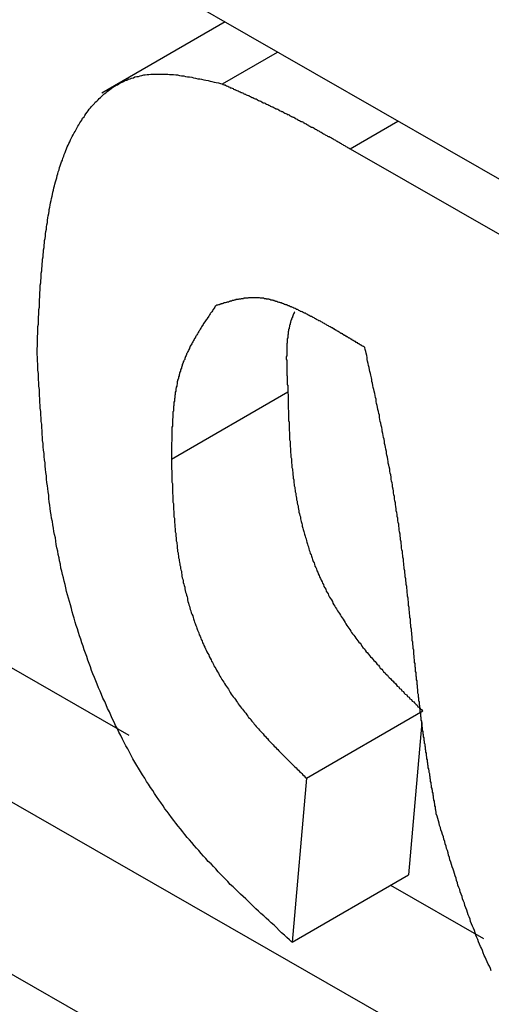
# Model space of a CAD drawing. Extents: x -777 to 945, y -552 to 180.
# Drawn here: x -413 to -412, y -229 to -227 of the extents above; entities that cross this region are included whole.
import ezdxf

# ---------------------------------------------------------------- set-up
doc = ezdxf.new("R2010")
doc.units = 0
doc.layers.get('0').update_dxf_attribs({"linetype": 'CONTINUOUS'})

msp = doc.modelspace()

# ---------------------------------------------------------------- linework, layer by layer
at = {"color": 7, "linetype": 'CONTINUOUS'}
for p, q in [((-411.4023, -227.7458), (-413.2108, -226.7086)), ((-412.8401, -226.9212), (-413.1022, -227.0726)), ((-412.8456, -227.0531), (-412.7283, -226.9854)), ((-412.5744, -227.1908), (-412.1873, -227.4129)), ((-412.9542, -227.8513), (-412.7067, -227.7084)), ((-413.6242, -228.1067), (-413.0449, -228.4389)), ((-413.8717, -228.2496), (-411.3968, -229.6689)), ((-412.6671, -228.53), (-412.4196, -228.3871)), ((-412.4218, -228.4115), (-412.4503, -228.7359)), ((-412.6671, -228.53), (-412.6978, -228.8788)), ((-411.3958, -230.0359), (-413.8706, -228.6166)), ((-412.6978, -228.8788), (-412.4503, -228.7359)), ((-412.4885, -228.758), (-412.2906, -228.8715))]:
    msp.add_line(p, q, dxfattribs=at)
at = {"color": 8, "linetype": 'CONTINUOUS'}
msp.add_line((-412.5744, -227.1908), (-412.4726, -227.132), dxfattribs=at)
at = {"color": 7}
for points in [[(-413.24, -227.622, 0), (-413.24, -227.616, 0), (-413.239, -227.611, 0), (-413.239, -227.606, 0), (-413.239, -227.601, 0), (-413.239, -227.595, 0), (-413.239, -227.59, 0), (-413.238, -227.585, 0), (-413.238, -227.58, 0), (-413.238, -227.575, 0), (-413.238, -227.569, 0), (-413.237, -227.564, 0), (-413.237, -227.559, 0), (-413.237, -227.554, 0), (-413.237, -227.549, 0), (-413.236, -227.543, 0), (-413.236, -227.538, 0), (-413.236, -227.533, 0), (-413.235, -227.528, 0), (-413.235, -227.523, 0), (-413.235, -227.517, 0), (-413.235, -227.512, 0), (-413.234, -227.507, 0), (-413.234, -227.502, 0), (-413.234, -227.497, 0), (-413.233, -227.492, 0), (-413.233, -227.487, 0), (-413.233, -227.481, 0), (-413.232, -227.476, 0), (-413.232, -227.471, 0), (-413.231, -227.466, 0), (-413.231, -227.461, 0), (-413.231, -227.456, 0), (-413.23, -227.451, 0), (-413.23, -227.446, 0), (-413.229, -227.441, 0), (-413.229, -227.436, 0), (-413.228, -227.431, 0), (-413.228, -227.426, 0), (-413.227, -227.421, 0), (-413.227, -227.416, 0), (-413.226, -227.411, 0), (-413.226, -227.406, 0), (-413.225, -227.401, 0), (-413.225, -227.396, 0), (-413.224, -227.391, 0), (-413.224, -227.386, 0), (-413.223, -227.382, 0), (-413.222, -227.377, 0), (-413.222, -227.372, 0), (-413.221, -227.367, 0), (-413.22, -227.362, 0), (-413.22, -227.357, 0), (-413.219, -227.353, 0), (-413.218, -227.348, 0), (-413.218, -227.343, 0), (-413.217, -227.338, 0), (-413.216, -227.334, 0), (-413.215, -227.329, 0), (-413.214, -227.324, 0), (-413.214, -227.32, 0), (-413.213, -227.315, 0), (-413.212, -227.311, 0), (-413.211, -227.306, 0), (-413.21, -227.301, 0), (-413.209, -227.297, 0), (-413.208, -227.292, 0), (-413.207, -227.288, 0), (-413.206, -227.283, 0), (-413.205, -227.279, 0), (-413.204, -227.274, 0), (-413.203, -227.27, 0), (-413.202, -227.266, 0), (-413.201, -227.261, 0), (-413.199, -227.257, 0), (-413.198, -227.253, 0), (-413.197, -227.248, 0), (-413.196, -227.244, 0), (-413.195, -227.24, 0), (-413.193, -227.236, 0), (-413.192, -227.231, 0), (-413.191, -227.227, 0), (-413.189, -227.223, 0), (-413.188, -227.219, 0), (-413.186, -227.215, 0), (-413.185, -227.211, 0), (-413.183, -227.207, 0), (-413.182, -227.203, 0), (-413.18, -227.199, 0), (-413.179, -227.195, 0), (-413.177, -227.191, 0), (-413.176, -227.187, 0), (-413.174, -227.183, 0), (-413.172, -227.18, 0), (-413.17, -227.176, 0), (-413.169, -227.172, 0), (-413.167, -227.168, 0), (-413.165, -227.165, 0), (-413.163, -227.161, 0), (-413.161, -227.157, 0), (-413.159, -227.154, 0), (-413.157, -227.15, 0), (-413.155, -227.147, 0), (-413.153, -227.143, 0), (-413.151, -227.14, 0), (-413.149, -227.136, 0), (-413.147, -227.133, 0), (-413.145, -227.13, 0), (-413.143, -227.126, 0), (-413.14, -227.123, 0), (-413.138, -227.12, 0), (-413.136, -227.117, 0), (-413.133, -227.113, 0), (-413.131, -227.11, 0), (-413.129, -227.107, 0), (-413.126, -227.104, 0), (-413.124, -227.101, 0), (-413.121, -227.098, 0), (-413.118, -227.095, 0), (-413.116, -227.092, 0), (-413.113, -227.09, 0), (-413.11, -227.087, 0), (-413.108, -227.084, 0), (-413.105, -227.082, 0), (-413.102, -227.079, 0), (-413.099, -227.076, 0), (-413.097, -227.074, 0), (-413.094, -227.072, 0), (-413.091, -227.069, 0), (-413.088, -227.067, 0), (-413.085, -227.065, 0), (-413.082, -227.063, 0), (-413.079, -227.06, 0), (-413.075, -227.058, 0), (-413.072, -227.056, 0), (-413.069, -227.055, 0), (-413.066, -227.053, 0), (-413.063, -227.051, 0), (-413.059, -227.049, 0), (-413.056, -227.048, 0), (-413.053, -227.046, 0), (-413.049, -227.045, 0), (-413.046, -227.043, 0), (-413.042, -227.042, 0), (-413.039, -227.041, 0), (-413.035, -227.04, 0), (-413.032, -227.038, 0), (-413.028, -227.037, 0), (-413.024, -227.037, 0), (-413.021, -227.036, 0), (-413.017, -227.035, 0), (-413.013, -227.034, 0), (-413.01, -227.034, 0), (-413.006, -227.033, 0), (-413.002, -227.033, 0), (-412.998, -227.032, 0), (-412.994, -227.032, 0), (-412.99, -227.032, 0), (-412.986, -227.032, 0), (-412.982, -227.032, 0), (-412.978, -227.032, 0), (-412.974, -227.032, 0), (-412.97, -227.032, 0), (-412.966, -227.032, 0), (-412.962, -227.032, 0), (-412.958, -227.033, 0), (-412.954, -227.033, 0), (-412.95, -227.033, 0), (-412.945, -227.034, 0), (-412.941, -227.034, 0), (-412.937, -227.035, 0), (-412.933, -227.036, 0), (-412.928, -227.036, 0), (-412.924, -227.037, 0), (-412.92, -227.038, 0), (-412.916, -227.038, 0), (-412.911, -227.039, 0), (-412.907, -227.04, 0), (-412.903, -227.041, 0), (-412.898, -227.042, 0), (-412.894, -227.042, 0), (-412.89, -227.043, 0), (-412.885, -227.044, 0), (-412.881, -227.045, 0), (-412.876, -227.046, 0), (-412.872, -227.047, 0), (-412.868, -227.048, 0), (-412.863, -227.049, 0), (-412.859, -227.05, 0), (-412.854, -227.051, 0), (-412.85, -227.052, 0), (-412.846, -227.053, 0)], [(-412.846, -227.053, 0), (-412.844, -227.054, 0), (-412.842, -227.055, 0), (-412.84, -227.055, 0), (-412.839, -227.056, 0), (-412.837, -227.057, 0), (-412.835, -227.058, 0), (-412.834, -227.058, 0), (-412.832, -227.059, 0), (-412.83, -227.06, 0), (-412.829, -227.061, 0), (-412.827, -227.061, 0), (-412.825, -227.062, 0), (-412.823, -227.063, 0), (-412.822, -227.064, 0), (-412.82, -227.065, 0), (-412.818, -227.065, 0), (-412.817, -227.066, 0), (-412.815, -227.067, 0), (-412.813, -227.068, 0), (-412.812, -227.068, 0), (-412.81, -227.069, 0), (-412.808, -227.07, 0), (-412.806, -227.071, 0), (-412.805, -227.071, 0), (-412.803, -227.072, 0), (-412.801, -227.073, 0), (-412.8, -227.074, 0), (-412.798, -227.075, 0), (-412.796, -227.075, 0), (-412.795, -227.076, 0), (-412.793, -227.077, 0), (-412.791, -227.078, 0), (-412.789, -227.078, 0), (-412.788, -227.079, 0), (-412.786, -227.08, 0), (-412.784, -227.081, 0), (-412.783, -227.082, 0), (-412.781, -227.082, 0), (-412.779, -227.083, 0), (-412.778, -227.084, 0), (-412.776, -227.085, 0), (-412.774, -227.085, 0), (-412.772, -227.086, 0), (-412.771, -227.087, 0), (-412.769, -227.088, 0), (-412.767, -227.089, 0), (-412.766, -227.089, 0), (-412.764, -227.09, 0), (-412.762, -227.091, 0), (-412.761, -227.092, 0), (-412.759, -227.093, 0), (-412.757, -227.093, 0), (-412.755, -227.094, 0), (-412.754, -227.095, 0), (-412.752, -227.096, 0), (-412.75, -227.097, 0), (-412.749, -227.097, 0), (-412.747, -227.098, 0), (-412.745, -227.099, 0), (-412.744, -227.1, 0), (-412.742, -227.101, 0), (-412.74, -227.102, 0), (-412.738, -227.102, 0), (-412.737, -227.103, 0), (-412.735, -227.104, 0), (-412.733, -227.105, 0), (-412.732, -227.106, 0), (-412.73, -227.106, 0), (-412.728, -227.107, 0), (-412.726, -227.108, 0), (-412.725, -227.109, 0), (-412.723, -227.11, 0), (-412.721, -227.111, 0), (-412.72, -227.112, 0), (-412.718, -227.112, 0), (-412.716, -227.113, 0), (-412.715, -227.114, 0), (-412.713, -227.115, 0), (-412.711, -227.116, 0), (-412.709, -227.117, 0), (-412.708, -227.118, 0), (-412.706, -227.118, 0), (-412.704, -227.119, 0), (-412.703, -227.12, 0), (-412.701, -227.121, 0), (-412.699, -227.122, 0), (-412.697, -227.123, 0), (-412.696, -227.124, 0), (-412.694, -227.124, 0), (-412.692, -227.125, 0), (-412.691, -227.126, 0), (-412.689, -227.127, 0), (-412.687, -227.128, 0), (-412.686, -227.129, 0), (-412.684, -227.13, 0), (-412.682, -227.131, 0), (-412.68, -227.132, 0), (-412.679, -227.133, 0), (-412.677, -227.133, 0), (-412.675, -227.134, 0), (-412.674, -227.135, 0), (-412.672, -227.136, 0), (-412.67, -227.137, 0), (-412.668, -227.138, 0), (-412.667, -227.139, 0), (-412.665, -227.14, 0), (-412.663, -227.141, 0), (-412.662, -227.142, 0), (-412.66, -227.143, 0), (-412.658, -227.144, 0), (-412.657, -227.145, 0), (-412.655, -227.145, 0), (-412.653, -227.146, 0), (-412.651, -227.147, 0), (-412.65, -227.148, 0), (-412.648, -227.149, 0), (-412.646, -227.15, 0), (-412.645, -227.151, 0), (-412.643, -227.152, 0), (-412.641, -227.153, 0), (-412.639, -227.154, 0), (-412.638, -227.155, 0), (-412.636, -227.156, 0), (-412.634, -227.157, 0), (-412.633, -227.158, 0), (-412.631, -227.159, 0), (-412.629, -227.16, 0), (-412.627, -227.161, 0), (-412.626, -227.162, 0), (-412.624, -227.163, 0), (-412.622, -227.164, 0), (-412.621, -227.165, 0), (-412.619, -227.165, 0), (-412.617, -227.166, 0), (-412.615, -227.167, 0), (-412.614, -227.168, 0), (-412.612, -227.169, 0), (-412.61, -227.17, 0), (-412.609, -227.171, 0), (-412.607, -227.172, 0), (-412.605, -227.173, 0), (-412.604, -227.174, 0), (-412.602, -227.175, 0), (-412.6, -227.176, 0), (-412.598, -227.177, 0), (-412.597, -227.178, 0), (-412.595, -227.179, 0), (-412.593, -227.18, 0), (-412.592, -227.181, 0), (-412.59, -227.182, 0), (-412.588, -227.183, 0), (-412.586, -227.184, 0), (-412.585, -227.185, 0), (-412.583, -227.186, 0), (-412.581, -227.187, 0), (-412.58, -227.188, 0), (-412.578, -227.189, 0), (-412.576, -227.19, 0), (-412.574, -227.191, 0)], [(-412.617, -227.57, 0), (-412.619, -227.569, 0), (-412.62, -227.568, 0), (-412.622, -227.567, 0), (-412.624, -227.566, 0), (-412.625, -227.565, 0), (-412.627, -227.564, 0), (-412.629, -227.563, 0), (-412.631, -227.562, 0), (-412.632, -227.561, 0), (-412.634, -227.56, 0), (-412.636, -227.559, 0), (-412.637, -227.558, 0), (-412.639, -227.557, 0), (-412.641, -227.557, 0), (-412.642, -227.556, 0), (-412.644, -227.555, 0), (-412.646, -227.554, 0), (-412.648, -227.553, 0), (-412.649, -227.552, 0), (-412.651, -227.551, 0), (-412.653, -227.55, 0), (-412.654, -227.549, 0), (-412.656, -227.548, 0), (-412.658, -227.548, 0), (-412.659, -227.547, 0), (-412.661, -227.546, 0), (-412.663, -227.545, 0), (-412.664, -227.544, 0), (-412.666, -227.543, 0), (-412.668, -227.542, 0), (-412.669, -227.541, 0), (-412.671, -227.541, 0), (-412.673, -227.54, 0), (-412.674, -227.539, 0), (-412.676, -227.538, 0), (-412.678, -227.537, 0), (-412.68, -227.537, 0), (-412.681, -227.536, 0), (-412.683, -227.535, 0), (-412.685, -227.534, 0), (-412.686, -227.533, 0), (-412.688, -227.533, 0), (-412.689, -227.532, 0), (-412.691, -227.531, 0), (-412.693, -227.53, 0), (-412.694, -227.53, 0), (-412.696, -227.529, 0), (-412.698, -227.528, 0), (-412.699, -227.527, 0), (-412.701, -227.527, 0), (-412.703, -227.526, 0), (-412.704, -227.525, 0), (-412.706, -227.525, 0), (-412.708, -227.524, 0), (-412.709, -227.523, 0), (-412.711, -227.523, 0), (-412.712, -227.522, 0), (-412.714, -227.522, 0), (-412.716, -227.521, 0), (-412.717, -227.52, 0), (-412.719, -227.52, 0), (-412.72, -227.519, 0), (-412.722, -227.519, 0), (-412.724, -227.518, 0), (-412.725, -227.518, 0), (-412.727, -227.517, 0), (-412.728, -227.517, 0), (-412.73, -227.516, 0), (-412.732, -227.516, 0), (-412.733, -227.515, 0), (-412.735, -227.515, 0), (-412.736, -227.514, 0), (-412.738, -227.514, 0), (-412.739, -227.513, 0), (-412.741, -227.513, 0), (-412.743, -227.513, 0), (-412.744, -227.512, 0), (-412.746, -227.512, 0), (-412.747, -227.511, 0), (-412.749, -227.511, 0), (-412.75, -227.511, 0), (-412.752, -227.511, 0), (-412.753, -227.51, 0), (-412.755, -227.51, 0), (-412.756, -227.51, 0), (-412.758, -227.509, 0), (-412.759, -227.509, 0), (-412.761, -227.509, 0), (-412.762, -227.509, 0), (-412.764, -227.509, 0), (-412.765, -227.509, 0), (-412.767, -227.508, 0), (-412.768, -227.508, 0), (-412.77, -227.508, 0), (-412.771, -227.508, 0), (-412.773, -227.508, 0), (-412.774, -227.508, 0), (-412.776, -227.508, 0), (-412.777, -227.508, 0), (-412.779, -227.508, 0), (-412.78, -227.508, 0), (-412.781, -227.508, 0), (-412.783, -227.508, 0), (-412.784, -227.508, 0), (-412.786, -227.508, 0), (-412.787, -227.508, 0), (-412.789, -227.508, 0), (-412.79, -227.508, 0), (-412.792, -227.509, 0), (-412.793, -227.509, 0), (-412.794, -227.509, 0), (-412.796, -227.509, 0), (-412.797, -227.509, 0), (-412.799, -227.509, 0), (-412.8, -227.509, 0), (-412.801, -227.51, 0), (-412.803, -227.51, 0), (-412.804, -227.51, 0), (-412.806, -227.51, 0), (-412.807, -227.511, 0), (-412.808, -227.511, 0), (-412.81, -227.511, 0), (-412.811, -227.511, 0), (-412.812, -227.512, 0), (-412.814, -227.512, 0), (-412.815, -227.512, 0), (-412.817, -227.512, 0), (-412.818, -227.513, 0), (-412.819, -227.513, 0), (-412.821, -227.513, 0), (-412.822, -227.514, 0), (-412.823, -227.514, 0), (-412.825, -227.514, 0), (-412.826, -227.515, 0), (-412.827, -227.515, 0), (-412.829, -227.515, 0), (-412.83, -227.516, 0), (-412.831, -227.516, 0), (-412.833, -227.517, 0), (-412.834, -227.517, 0), (-412.836, -227.517, 0), (-412.837, -227.518, 0), (-412.838, -227.518, 0), (-412.84, -227.519, 0), (-412.841, -227.519, 0), (-412.842, -227.519, 0), (-412.844, -227.52, 0), (-412.845, -227.52, 0), (-412.846, -227.521, 0), (-412.848, -227.521, 0), (-412.849, -227.521, 0), (-412.85, -227.522, 0), (-412.852, -227.522, 0), (-412.853, -227.523, 0), (-412.854, -227.523, 0), (-412.856, -227.524, 0), (-412.857, -227.524, 0), (-412.858, -227.524, 0), (-412.86, -227.525, 0)], [(-412.86, -227.525, 0), (-412.861, -227.526, 0), (-412.862, -227.528, 0), (-412.863, -227.53, 0), (-412.864, -227.531, 0), (-412.865, -227.533, 0), (-412.866, -227.534, 0), (-412.867, -227.536, 0), (-412.868, -227.538, 0), (-412.87, -227.539, 0), (-412.871, -227.541, 0), (-412.872, -227.542, 0), (-412.873, -227.544, 0), (-412.874, -227.546, 0), (-412.875, -227.547, 0), (-412.876, -227.549, 0), (-412.877, -227.55, 0), (-412.878, -227.552, 0), (-412.879, -227.554, 0), (-412.88, -227.555, 0), (-412.882, -227.557, 0), (-412.883, -227.559, 0), (-412.884, -227.56, 0), (-412.885, -227.562, 0), (-412.886, -227.563, 0), (-412.887, -227.565, 0), (-412.888, -227.567, 0), (-412.889, -227.568, 0), (-412.89, -227.57, 0), (-412.891, -227.572, 0), (-412.892, -227.573, 0), (-412.893, -227.575, 0), (-412.894, -227.577, 0), (-412.895, -227.578, 0), (-412.896, -227.58, 0), (-412.897, -227.582, 0), (-412.898, -227.583, 0), (-412.899, -227.585, 0), (-412.9, -227.587, 0), (-412.901, -227.588, 0), (-412.902, -227.59, 0), (-412.903, -227.592, 0), (-412.904, -227.594, 0), (-412.905, -227.595, 0), (-412.906, -227.597, 0), (-412.907, -227.599, 0), (-412.908, -227.601, 0), (-412.909, -227.602, 0), (-412.91, -227.604, 0), (-412.911, -227.606, 0), (-412.912, -227.608, 0), (-412.913, -227.609, 0), (-412.914, -227.611, 0), (-412.915, -227.613, 0), (-412.916, -227.615, 0), (-412.916, -227.616, 0), (-412.917, -227.618, 0), (-412.918, -227.62, 0), (-412.919, -227.622, 0), (-412.92, -227.624, 0), (-412.921, -227.626, 0), (-412.922, -227.627, 0), (-412.922, -227.629, 0), (-412.923, -227.631, 0), (-412.924, -227.633, 0), (-412.925, -227.635, 0), (-412.926, -227.637, 0), (-412.926, -227.639, 0), (-412.927, -227.641, 0), (-412.928, -227.642, 0), (-412.929, -227.644, 0), (-412.929, -227.646, 0), (-412.93, -227.648, 0), (-412.931, -227.65, 0), (-412.931, -227.652, 0), (-412.932, -227.654, 0), (-412.933, -227.656, 0), (-412.933, -227.658, 0), (-412.934, -227.66, 0), (-412.935, -227.662, 0), (-412.935, -227.664, 0), (-412.936, -227.666, 0), (-412.937, -227.668, 0), (-412.937, -227.67, 0), (-412.938, -227.672, 0), (-412.938, -227.674, 0), (-412.939, -227.676, 0), (-412.939, -227.679, 0), (-412.94, -227.681, 0), (-412.941, -227.683, 0), (-412.941, -227.685, 0), (-412.942, -227.687, 0), (-412.942, -227.689, 0), (-412.942, -227.691, 0), (-412.943, -227.694, 0), (-412.943, -227.696, 0), (-412.944, -227.698, 0), (-412.944, -227.7, 0), (-412.945, -227.702, 0), (-412.945, -227.705, 0), (-412.945, -227.707, 0), (-412.946, -227.709, 0), (-412.946, -227.711, 0), (-412.946, -227.714, 0), (-412.947, -227.716, 0), (-412.947, -227.718, 0), (-412.947, -227.721, 0), (-412.948, -227.723, 0), (-412.948, -227.725, 0), (-412.948, -227.728, 0), (-412.949, -227.73, 0), (-412.949, -227.732, 0), (-412.949, -227.735, 0), (-412.949, -227.737, 0), (-412.95, -227.739, 0), (-412.95, -227.742, 0), (-412.95, -227.744, 0), (-412.95, -227.746, 0), (-412.95, -227.749, 0), (-412.951, -227.751, 0), (-412.951, -227.754, 0), (-412.951, -227.756, 0), (-412.951, -227.759, 0), (-412.951, -227.761, 0), (-412.951, -227.763, 0), (-412.952, -227.766, 0), (-412.952, -227.768, 0), (-412.952, -227.771, 0), (-412.952, -227.773, 0), (-412.952, -227.776, 0), (-412.952, -227.778, 0), (-412.952, -227.781, 0), (-412.953, -227.783, 0), (-412.953, -227.786, 0), (-412.953, -227.788, 0), (-412.953, -227.791, 0), (-412.953, -227.793, 0), (-412.953, -227.796, 0), (-412.953, -227.798, 0), (-412.953, -227.801, 0), (-412.953, -227.803, 0), (-412.953, -227.806, 0), (-412.953, -227.808, 0), (-412.953, -227.811, 0), (-412.953, -227.813, 0), (-412.954, -227.816, 0), (-412.954, -227.818, 0), (-412.954, -227.821, 0), (-412.954, -227.823, 0), (-412.954, -227.826, 0), (-412.954, -227.828, 0), (-412.954, -227.831, 0), (-412.954, -227.833, 0), (-412.954, -227.836, 0), (-412.954, -227.839, 0), (-412.954, -227.841, 0), (-412.954, -227.844, 0), (-412.954, -227.846, 0), (-412.954, -227.849, 0), (-412.954, -227.851, 0)], [(-412.692, -227.538, 0), (-412.693, -227.539, 0), (-412.693, -227.54, 0), (-412.693, -227.541, 0), (-412.694, -227.541, 0), (-412.694, -227.542, 0), (-412.695, -227.543, 0), (-412.695, -227.544, 0), (-412.695, -227.545, 0), (-412.696, -227.545, 0), (-412.696, -227.546, 0), (-412.696, -227.547, 0), (-412.697, -227.548, 0), (-412.697, -227.549, 0), (-412.697, -227.55, 0), (-412.698, -227.551, 0), (-412.698, -227.551, 0), (-412.698, -227.552, 0), (-412.699, -227.553, 0), (-412.699, -227.554, 0), (-412.699, -227.555, 0), (-412.7, -227.556, 0), (-412.7, -227.557, 0), (-412.7, -227.558, 0), (-412.701, -227.559, 0), (-412.701, -227.559, 0), (-412.701, -227.56, 0), (-412.701, -227.561, 0), (-412.702, -227.562, 0), (-412.702, -227.563, 0), (-412.702, -227.564, 0), (-412.702, -227.565, 0), (-412.703, -227.566, 0), (-412.703, -227.567, 0), (-412.703, -227.568, 0), (-412.703, -227.569, 0), (-412.703, -227.57, 0), (-412.704, -227.571, 0), (-412.704, -227.572, 0), (-412.704, -227.573, 0), (-412.704, -227.574, 0), (-412.705, -227.575, 0), (-412.705, -227.576, 0), (-412.705, -227.576, 0), (-412.705, -227.577, 0), (-412.705, -227.578, 0), (-412.705, -227.579, 0), (-412.706, -227.58, 0), (-412.706, -227.581, 0), (-412.706, -227.582, 0), (-412.706, -227.583, 0), (-412.706, -227.585, 0), (-412.706, -227.586, 0), (-412.707, -227.587, 0), (-412.707, -227.588, 0), (-412.707, -227.589, 0), (-412.707, -227.59, 0), (-412.707, -227.591, 0), (-412.707, -227.592, 0), (-412.707, -227.593, 0), (-412.707, -227.594, 0), (-412.708, -227.595, 0), (-412.708, -227.596, 0), (-412.708, -227.597, 0), (-412.708, -227.598, 0), (-412.708, -227.599, 0), (-412.708, -227.6, 0), (-412.708, -227.601, 0), (-412.708, -227.602, 0), (-412.708, -227.603, 0), (-412.708, -227.604, 0), (-412.709, -227.606, 0), (-412.709, -227.607, 0), (-412.709, -227.608, 0), (-412.709, -227.609, 0), (-412.709, -227.61, 0), (-412.709, -227.611, 0), (-412.709, -227.612, 0), (-412.709, -227.613, 0), (-412.709, -227.614, 0), (-412.709, -227.615, 0), (-412.709, -227.616, 0), (-412.709, -227.618, 0), (-412.709, -227.619, 0), (-412.709, -227.62, 0), (-412.709, -227.621, 0), (-412.709, -227.622, 0), (-412.709, -227.623, 0), (-412.709, -227.624, 0), (-412.709, -227.625, 0), (-412.709, -227.627, 0), (-412.709, -227.628, 0), (-412.709, -227.629, 0), (-412.709, -227.63, 0), (-412.709, -227.631, 0), (-412.709, -227.632, 0), (-412.71, -227.633, 0), (-412.71, -227.635, 0), (-412.71, -227.636, 0), (-412.71, -227.637, 0), (-412.71, -227.638, 0), (-412.71, -227.639, 0), (-412.709, -227.64, 0), (-412.709, -227.641, 0), (-412.709, -227.643, 0), (-412.709, -227.644, 0), (-412.709, -227.645, 0), (-412.709, -227.646, 0), (-412.709, -227.647, 0), (-412.709, -227.648, 0), (-412.709, -227.65, 0), (-412.709, -227.651, 0), (-412.709, -227.652, 0), (-412.709, -227.653, 0), (-412.709, -227.654, 0), (-412.709, -227.656, 0), (-412.709, -227.657, 0), (-412.709, -227.658, 0), (-412.709, -227.659, 0), (-412.709, -227.66, 0), (-412.709, -227.661, 0), (-412.709, -227.663, 0), (-412.709, -227.664, 0), (-412.709, -227.665, 0), (-412.709, -227.666, 0), (-412.709, -227.667, 0), (-412.709, -227.669, 0), (-412.709, -227.67, 0), (-412.709, -227.671, 0), (-412.709, -227.672, 0), (-412.709, -227.673, 0), (-412.708, -227.675, 0), (-412.708, -227.676, 0), (-412.708, -227.677, 0), (-412.708, -227.678, 0), (-412.708, -227.679, 0), (-412.708, -227.681, 0), (-412.708, -227.682, 0), (-412.708, -227.683, 0), (-412.708, -227.684, 0), (-412.708, -227.685, 0), (-412.708, -227.687, 0), (-412.708, -227.688, 0), (-412.708, -227.689, 0), (-412.708, -227.69, 0), (-412.708, -227.691, 0), (-412.708, -227.693, 0), (-412.707, -227.694, 0), (-412.707, -227.695, 0), (-412.707, -227.696, 0), (-412.707, -227.697, 0), (-412.707, -227.699, 0), (-412.707, -227.7, 0), (-412.707, -227.701, 0), (-412.707, -227.702, 0), (-412.707, -227.704, 0), (-412.707, -227.705, 0), (-412.707, -227.706, 0), (-412.707, -227.707, 0), (-412.707, -227.708, 0)], [(-412.543, -227.614, 0), (-412.544, -227.613, 0), (-412.544, -227.613, 0), (-412.544, -227.613, 0), (-412.545, -227.612, 0), (-412.545, -227.612, 0), (-412.546, -227.612, 0), (-412.546, -227.612, 0), (-412.547, -227.611, 0), (-412.547, -227.611, 0), (-412.548, -227.611, 0), (-412.548, -227.611, 0), (-412.549, -227.61, 0), (-412.549, -227.61, 0), (-412.55, -227.61, 0), (-412.55, -227.609, 0), (-412.55, -227.609, 0), (-412.551, -227.609, 0), (-412.551, -227.609, 0), (-412.552, -227.608, 0), (-412.552, -227.608, 0), (-412.553, -227.608, 0), (-412.553, -227.608, 0), (-412.554, -227.607, 0), (-412.554, -227.607, 0), (-412.555, -227.607, 0), (-412.555, -227.606, 0), (-412.556, -227.606, 0), (-412.556, -227.606, 0), (-412.557, -227.606, 0), (-412.557, -227.605, 0), (-412.557, -227.605, 0), (-412.558, -227.605, 0), (-412.558, -227.604, 0), (-412.559, -227.604, 0), (-412.559, -227.604, 0), (-412.56, -227.604, 0), (-412.56, -227.603, 0), (-412.561, -227.603, 0), (-412.561, -227.603, 0), (-412.562, -227.603, 0), (-412.562, -227.602, 0), (-412.563, -227.602, 0), (-412.563, -227.602, 0), (-412.563, -227.601, 0), (-412.564, -227.601, 0), (-412.564, -227.601, 0), (-412.565, -227.601, 0), (-412.565, -227.6, 0), (-412.566, -227.6, 0), (-412.566, -227.6, 0), (-412.567, -227.599, 0), (-412.567, -227.599, 0), (-412.568, -227.599, 0), (-412.568, -227.599, 0), (-412.569, -227.598, 0), (-412.569, -227.598, 0), (-412.57, -227.598, 0), (-412.57, -227.598, 0), (-412.57, -227.597, 0), (-412.571, -227.597, 0), (-412.571, -227.597, 0), (-412.572, -227.596, 0), (-412.572, -227.596, 0), (-412.573, -227.596, 0), (-412.573, -227.596, 0), (-412.574, -227.595, 0), (-412.574, -227.595, 0), (-412.575, -227.595, 0), (-412.575, -227.594, 0), (-412.576, -227.594, 0), (-412.576, -227.594, 0), (-412.577, -227.594, 0), (-412.577, -227.593, 0), (-412.577, -227.593, 0), (-412.578, -227.593, 0), (-412.578, -227.593, 0), (-412.579, -227.592, 0), (-412.579, -227.592, 0), (-412.58, -227.592, 0), (-412.58, -227.591, 0), (-412.581, -227.591, 0), (-412.581, -227.591, 0), (-412.582, -227.591, 0), (-412.582, -227.59, 0), (-412.583, -227.59, 0), (-412.583, -227.59, 0), (-412.583, -227.59, 0), (-412.584, -227.589, 0), (-412.584, -227.589, 0), (-412.585, -227.589, 0), (-412.585, -227.588, 0), (-412.586, -227.588, 0), (-412.586, -227.588, 0), (-412.587, -227.588, 0), (-412.587, -227.587, 0), (-412.588, -227.587, 0), (-412.588, -227.587, 0), (-412.589, -227.586, 0), (-412.589, -227.586, 0), (-412.59, -227.586, 0), (-412.59, -227.586, 0), (-412.59, -227.585, 0), (-412.591, -227.585, 0), (-412.591, -227.585, 0), (-412.592, -227.585, 0), (-412.592, -227.584, 0), (-412.593, -227.584, 0), (-412.593, -227.584, 0), (-412.594, -227.583, 0), (-412.594, -227.583, 0), (-412.595, -227.583, 0), (-412.595, -227.583, 0), (-412.596, -227.582, 0), (-412.596, -227.582, 0), (-412.596, -227.582, 0), (-412.597, -227.581, 0), (-412.597, -227.581, 0), (-412.598, -227.581, 0), (-412.598, -227.581, 0), (-412.599, -227.58, 0), (-412.599, -227.58, 0), (-412.6, -227.58, 0), (-412.6, -227.58, 0), (-412.601, -227.579, 0), (-412.601, -227.579, 0), (-412.602, -227.579, 0), (-412.602, -227.578, 0), (-412.603, -227.578, 0), (-412.603, -227.578, 0), (-412.603, -227.578, 0), (-412.604, -227.577, 0), (-412.604, -227.577, 0), (-412.605, -227.577, 0), (-412.605, -227.576, 0), (-412.606, -227.576, 0), (-412.606, -227.576, 0), (-412.607, -227.576, 0), (-412.607, -227.575, 0), (-412.608, -227.575, 0), (-412.608, -227.575, 0), (-412.609, -227.575, 0), (-412.609, -227.574, 0), (-412.609, -227.574, 0), (-412.61, -227.574, 0), (-412.61, -227.573, 0), (-412.611, -227.573, 0), (-412.611, -227.573, 0), (-412.612, -227.573, 0), (-412.612, -227.572, 0), (-412.613, -227.572, 0), (-412.613, -227.572, 0), (-412.614, -227.571, 0), (-412.614, -227.571, 0), (-412.615, -227.571, 0), (-412.615, -227.571, 0), (-412.616, -227.57, 0), (-412.616, -227.57, 0), (-412.616, -227.57, 0), (-412.617, -227.57, 0)], [(-412.437, -228.278, 0), (-412.438, -228.274, 0), (-412.438, -228.27, 0), (-412.439, -228.266, 0), (-412.439, -228.262, 0), (-412.439, -228.258, 0), (-412.44, -228.254, 0), (-412.44, -228.25, 0), (-412.441, -228.245, 0), (-412.441, -228.241, 0), (-412.442, -228.237, 0), (-412.442, -228.233, 0), (-412.442, -228.229, 0), (-412.443, -228.225, 0), (-412.443, -228.221, 0), (-412.444, -228.217, 0), (-412.444, -228.213, 0), (-412.445, -228.209, 0), (-412.445, -228.204, 0), (-412.446, -228.2, 0), (-412.446, -228.196, 0), (-412.446, -228.192, 0), (-412.447, -228.188, 0), (-412.447, -228.184, 0), (-412.448, -228.18, 0), (-412.448, -228.176, 0), (-412.449, -228.172, 0), (-412.449, -228.167, 0), (-412.45, -228.163, 0), (-412.45, -228.159, 0), (-412.45, -228.155, 0), (-412.451, -228.151, 0), (-412.451, -228.147, 0), (-412.452, -228.143, 0), (-412.452, -228.139, 0), (-412.453, -228.135, 0), (-412.453, -228.13, 0), (-412.454, -228.126, 0), (-412.454, -228.122, 0), (-412.455, -228.118, 0), (-412.455, -228.114, 0), (-412.456, -228.11, 0), (-412.456, -228.106, 0), (-412.457, -228.102, 0), (-412.457, -228.097, 0), (-412.458, -228.093, 0), (-412.458, -228.089, 0), (-412.459, -228.085, 0), (-412.459, -228.081, 0), (-412.46, -228.077, 0), (-412.46, -228.073, 0), (-412.461, -228.069, 0), (-412.461, -228.064, 0), (-412.462, -228.06, 0), (-412.462, -228.056, 0), (-412.463, -228.052, 0), (-412.463, -228.048, 0), (-412.464, -228.044, 0), (-412.465, -228.04, 0), (-412.465, -228.035, 0), (-412.466, -228.031, 0), (-412.466, -228.027, 0), (-412.467, -228.023, 0), (-412.467, -228.019, 0), (-412.468, -228.015, 0), (-412.468, -228.011, 0), (-412.469, -228.006, 0), (-412.47, -228.002, 0), (-412.47, -227.998, 0), (-412.471, -227.994, 0), (-412.471, -227.99, 0), (-412.472, -227.986, 0), (-412.473, -227.982, 0), (-412.473, -227.977, 0), (-412.474, -227.973, 0), (-412.474, -227.969, 0), (-412.475, -227.965, 0), (-412.476, -227.961, 0), (-412.476, -227.957, 0), (-412.477, -227.952, 0), (-412.478, -227.948, 0), (-412.478, -227.944, 0), (-412.479, -227.94, 0), (-412.48, -227.936, 0), (-412.48, -227.931, 0), (-412.481, -227.927, 0), (-412.482, -227.923, 0), (-412.482, -227.919, 0), (-412.483, -227.915, 0), (-412.484, -227.91, 0), (-412.484, -227.906, 0), (-412.485, -227.902, 0), (-412.486, -227.898, 0), (-412.487, -227.894, 0), (-412.487, -227.89, 0), (-412.488, -227.885, 0), (-412.489, -227.881, 0), (-412.49, -227.877, 0), (-412.49, -227.873, 0), (-412.491, -227.868, 0), (-412.492, -227.864, 0), (-412.493, -227.86, 0), (-412.493, -227.856, 0), (-412.494, -227.852, 0), (-412.495, -227.847, 0), (-412.496, -227.843, 0), (-412.497, -227.839, 0), (-412.497, -227.835, 0), (-412.498, -227.83, 0), (-412.499, -227.826, 0), (-412.5, -227.822, 0), (-412.501, -227.818, 0), (-412.501, -227.814, 0), (-412.502, -227.809, 0), (-412.503, -227.805, 0), (-412.504, -227.801, 0), (-412.505, -227.797, 0), (-412.506, -227.792, 0), (-412.506, -227.788, 0), (-412.507, -227.784, 0), (-412.508, -227.78, 0), (-412.509, -227.775, 0), (-412.51, -227.771, 0), (-412.511, -227.767, 0), (-412.512, -227.763, 0), (-412.512, -227.758, 0), (-412.513, -227.754, 0), (-412.514, -227.75, 0), (-412.515, -227.746, 0), (-412.516, -227.741, 0), (-412.517, -227.737, 0), (-412.518, -227.733, 0), (-412.519, -227.729, 0), (-412.519, -227.724, 0), (-412.52, -227.72, 0), (-412.521, -227.716, 0), (-412.522, -227.712, 0), (-412.523, -227.707, 0), (-412.524, -227.703, 0), (-412.525, -227.699, 0), (-412.526, -227.695, 0), (-412.527, -227.69, 0), (-412.528, -227.686, 0), (-412.528, -227.682, 0), (-412.529, -227.678, 0), (-412.53, -227.673, 0), (-412.531, -227.669, 0), (-412.532, -227.665, 0), (-412.533, -227.661, 0), (-412.534, -227.656, 0), (-412.535, -227.652, 0), (-412.536, -227.648, 0), (-412.537, -227.643, 0), (-412.538, -227.639, 0), (-412.538, -227.635, 0), (-412.539, -227.631, 0), (-412.54, -227.626, 0), (-412.541, -227.622, 0), (-412.542, -227.618, 0), (-412.543, -227.614, 0)], [(-412.698, -228.879, 0), (-412.703, -228.874, 0), (-412.709, -228.869, 0), (-412.714, -228.864, 0), (-412.72, -228.859, 0), (-412.725, -228.854, 0), (-412.731, -228.848, 0), (-412.736, -228.843, 0), (-412.742, -228.838, 0), (-412.747, -228.833, 0), (-412.753, -228.828, 0), (-412.758, -228.823, 0), (-412.764, -228.818, 0), (-412.769, -228.813, 0), (-412.775, -228.808, 0), (-412.78, -228.803, 0), (-412.786, -228.797, 0), (-412.791, -228.792, 0), (-412.796, -228.787, 0), (-412.802, -228.782, 0), (-412.807, -228.777, 0), (-412.813, -228.771, 0), (-412.818, -228.766, 0), (-412.823, -228.761, 0), (-412.829, -228.756, 0), (-412.834, -228.75, 0), (-412.839, -228.745, 0), (-412.844, -228.74, 0), (-412.85, -228.734, 0), (-412.855, -228.729, 0), (-412.86, -228.723, 0), (-412.865, -228.718, 0), (-412.87, -228.712, 0), (-412.876, -228.707, 0), (-412.881, -228.701, 0), (-412.886, -228.696, 0), (-412.891, -228.69, 0), (-412.896, -228.684, 0), (-412.901, -228.679, 0), (-412.906, -228.673, 0), (-412.911, -228.667, 0), (-412.916, -228.661, 0), (-412.921, -228.656, 0), (-412.926, -228.65, 0), (-412.93, -228.644, 0), (-412.935, -228.638, 0), (-412.94, -228.632, 0), (-412.945, -228.626, 0), (-412.949, -228.62, 0), (-412.954, -228.614, 0), (-412.959, -228.607, 0), (-412.963, -228.601, 0), (-412.968, -228.595, 0), (-412.972, -228.589, 0), (-412.977, -228.582, 0), (-412.981, -228.576, 0), (-412.986, -228.569, 0), (-412.99, -228.563, 0), (-412.994, -228.556, 0), (-412.999, -228.55, 0), (-413.003, -228.543, 0), (-413.007, -228.537, 0), (-413.011, -228.53, 0), (-413.016, -228.523, 0), (-413.02, -228.516, 0), (-413.024, -228.509, 0), (-413.028, -228.503, 0), (-413.032, -228.496, 0), (-413.036, -228.489, 0), (-413.04, -228.482, 0), (-413.043, -228.475, 0), (-413.047, -228.468, 0), (-413.051, -228.461, 0), (-413.055, -228.454, 0), (-413.058, -228.447, 0), (-413.062, -228.439, 0), (-413.066, -228.432, 0), (-413.069, -228.425, 0), (-413.073, -228.418, 0), (-413.076, -228.411, 0), (-413.08, -228.403, 0), (-413.083, -228.396, 0), (-413.086, -228.389, 0), (-413.09, -228.382, 0), (-413.093, -228.374, 0), (-413.096, -228.367, 0), (-413.1, -228.36, 0), (-413.103, -228.352, 0), (-413.106, -228.345, 0), (-413.109, -228.338, 0), (-413.112, -228.33, 0), (-413.115, -228.323, 0), (-413.118, -228.316, 0), (-413.121, -228.308, 0), (-413.124, -228.301, 0), (-413.126, -228.293, 0), (-413.129, -228.286, 0), (-413.132, -228.279, 0), (-413.134, -228.271, 0), (-413.137, -228.264, 0), (-413.14, -228.257, 0), (-413.142, -228.249, 0), (-413.145, -228.242, 0), (-413.147, -228.234, 0), (-413.15, -228.227, 0), (-413.152, -228.22, 0), (-413.154, -228.212, 0), (-413.157, -228.205, 0), (-413.159, -228.198, 0), (-413.161, -228.19, 0), (-413.163, -228.183, 0), (-413.165, -228.176, 0), (-413.167, -228.169, 0), (-413.169, -228.161, 0), (-413.171, -228.154, 0), (-413.173, -228.147, 0), (-413.175, -228.14, 0), (-413.177, -228.133, 0), (-413.179, -228.125, 0), (-413.18, -228.118, 0), (-413.182, -228.111, 0), (-413.184, -228.104, 0), (-413.186, -228.097, 0), (-413.187, -228.09, 0), (-413.189, -228.083, 0), (-413.19, -228.075, 0), (-413.192, -228.068, 0), (-413.193, -228.061, 0), (-413.195, -228.054, 0), (-413.196, -228.047, 0), (-413.198, -228.04, 0), (-413.199, -228.033, 0), (-413.2, -228.026, 0), (-413.201, -228.019, 0), (-413.203, -228.012, 0), (-413.204, -228.005, 0), (-413.205, -227.998, 0), (-413.206, -227.991, 0), (-413.207, -227.984, 0), (-413.209, -227.977, 0), (-413.21, -227.97, 0), (-413.211, -227.963, 0), (-413.212, -227.956, 0), (-413.213, -227.949, 0), (-413.214, -227.942, 0), (-413.215, -227.935, 0), (-413.215, -227.928, 0), (-413.216, -227.921, 0), (-413.217, -227.914, 0), (-413.218, -227.908, 0), (-413.219, -227.901, 0), (-413.22, -227.894, 0), (-413.22, -227.887, 0), (-413.221, -227.88, 0), (-413.222, -227.873, 0), (-413.223, -227.866, 0), (-413.223, -227.859, 0), (-413.224, -227.853, 0), (-413.225, -227.846, 0), (-413.225, -227.839, 0), (-413.226, -227.832, 0), (-413.227, -227.825, 0), (-413.227, -227.818, 0), (-413.228, -227.812, 0), (-413.228, -227.805, 0), (-413.229, -227.798, 0), (-413.229, -227.791, 0), (-413.23, -227.784, 0), (-413.23, -227.777, 0), (-413.231, -227.771, 0), (-413.231, -227.764, 0), (-413.232, -227.757, 0), (-413.232, -227.75, 0), (-413.233, -227.743, 0), (-413.233, -227.737, 0), (-413.234, -227.73, 0), (-413.234, -227.723, 0), (-413.235, -227.716, 0), (-413.235, -227.71, 0), (-413.235, -227.703, 0), (-413.236, -227.696, 0), (-413.236, -227.689, 0), (-413.237, -227.682, 0), (-413.237, -227.676, 0), (-413.237, -227.669, 0), (-413.238, -227.662, 0), (-413.238, -227.655, 0), (-413.238, -227.649, 0), (-413.239, -227.642, 0), (-413.239, -227.635, 0), (-413.24, -227.628, 0), (-413.24, -227.622, 0)], [(-412.707, -227.708, 0), (-412.707, -227.711, 0), (-412.706, -227.714, 0), (-412.706, -227.718, 0), (-412.706, -227.721, 0), (-412.706, -227.724, 0), (-412.706, -227.727, 0), (-412.706, -227.73, 0), (-412.706, -227.733, 0), (-412.706, -227.736, 0), (-412.706, -227.739, 0), (-412.706, -227.742, 0), (-412.706, -227.745, 0), (-412.705, -227.748, 0), (-412.705, -227.751, 0), (-412.705, -227.754, 0), (-412.705, -227.757, 0), (-412.705, -227.76, 0), (-412.705, -227.763, 0), (-412.705, -227.766, 0), (-412.705, -227.769, 0), (-412.704, -227.773, 0), (-412.704, -227.776, 0), (-412.704, -227.779, 0), (-412.704, -227.782, 0), (-412.704, -227.785, 0), (-412.704, -227.788, 0), (-412.704, -227.791, 0), (-412.703, -227.794, 0), (-412.703, -227.797, 0), (-412.703, -227.8, 0), (-412.703, -227.803, 0), (-412.703, -227.806, 0), (-412.703, -227.81, 0), (-412.702, -227.813, 0), (-412.702, -227.816, 0), (-412.702, -227.819, 0), (-412.702, -227.822, 0), (-412.702, -227.825, 0), (-412.701, -227.828, 0), (-412.701, -227.831, 0), (-412.701, -227.834, 0), (-412.701, -227.838, 0), (-412.7, -227.841, 0), (-412.7, -227.844, 0), (-412.7, -227.847, 0), (-412.699, -227.85, 0), (-412.699, -227.853, 0), (-412.699, -227.857, 0), (-412.699, -227.86, 0), (-412.698, -227.863, 0), (-412.698, -227.866, 0), (-412.698, -227.869, 0), (-412.697, -227.872, 0), (-412.697, -227.876, 0), (-412.696, -227.879, 0), (-412.696, -227.882, 0), (-412.696, -227.885, 0), (-412.695, -227.888, 0), (-412.695, -227.892, 0), (-412.694, -227.895, 0), (-412.694, -227.898, 0), (-412.694, -227.901, 0), (-412.693, -227.905, 0), (-412.693, -227.908, 0), (-412.692, -227.911, 0), (-412.692, -227.914, 0), (-412.691, -227.918, 0), (-412.691, -227.921, 0), (-412.69, -227.924, 0), (-412.69, -227.928, 0), (-412.689, -227.931, 0), (-412.688, -227.934, 0), (-412.688, -227.938, 0), (-412.687, -227.941, 0), (-412.687, -227.944, 0), (-412.686, -227.948, 0), (-412.685, -227.951, 0), (-412.685, -227.954, 0), (-412.684, -227.958, 0), (-412.683, -227.961, 0), (-412.683, -227.964, 0), (-412.682, -227.968, 0), (-412.681, -227.971, 0), (-412.68, -227.974, 0), (-412.68, -227.978, 0), (-412.679, -227.981, 0), (-412.678, -227.984, 0), (-412.677, -227.988, 0), (-412.676, -227.991, 0), (-412.676, -227.994, 0), (-412.675, -227.998, 0), (-412.674, -228.001, 0), (-412.673, -228.005, 0), (-412.672, -228.008, 0), (-412.671, -228.011, 0), (-412.67, -228.015, 0), (-412.669, -228.018, 0), (-412.668, -228.021, 0), (-412.667, -228.025, 0), (-412.666, -228.028, 0), (-412.665, -228.032, 0), (-412.664, -228.035, 0), (-412.663, -228.038, 0), (-412.662, -228.042, 0), (-412.661, -228.045, 0), (-412.66, -228.048, 0), (-412.659, -228.052, 0), (-412.657, -228.055, 0), (-412.656, -228.058, 0), (-412.655, -228.062, 0), (-412.654, -228.065, 0), (-412.653, -228.069, 0), (-412.651, -228.072, 0), (-412.65, -228.075, 0), (-412.649, -228.079, 0), (-412.647, -228.082, 0), (-412.646, -228.085, 0), (-412.645, -228.089, 0), (-412.643, -228.092, 0), (-412.642, -228.095, 0), (-412.64, -228.099, 0), (-412.639, -228.102, 0), (-412.637, -228.105, 0), (-412.636, -228.109, 0), (-412.634, -228.112, 0), (-412.633, -228.115, 0), (-412.631, -228.118, 0), (-412.63, -228.122, 0), (-412.628, -228.125, 0), (-412.626, -228.128, 0), (-412.625, -228.132, 0), (-412.623, -228.135, 0), (-412.621, -228.138, 0), (-412.62, -228.141, 0), (-412.618, -228.145, 0), (-412.616, -228.148, 0), (-412.614, -228.151, 0), (-412.612, -228.154, 0), (-412.611, -228.158, 0), (-412.609, -228.161, 0), (-412.607, -228.164, 0), (-412.605, -228.167, 0), (-412.603, -228.17, 0), (-412.601, -228.174, 0), (-412.599, -228.177, 0), (-412.597, -228.18, 0), (-412.595, -228.183, 0), (-412.593, -228.186, 0), (-412.591, -228.189, 0), (-412.589, -228.192, 0), (-412.587, -228.195, 0), (-412.585, -228.199, 0), (-412.583, -228.202, 0), (-412.581, -228.205, 0), (-412.579, -228.208, 0), (-412.577, -228.211, 0), (-412.575, -228.214, 0), (-412.573, -228.217, 0), (-412.571, -228.22, 0), (-412.569, -228.223, 0), (-412.566, -228.226, 0), (-412.564, -228.229, 0), (-412.562, -228.232, 0), (-412.56, -228.235, 0), (-412.558, -228.238, 0), (-412.556, -228.241, 0), (-412.553, -228.243, 0), (-412.551, -228.246, 0), (-412.549, -228.249, 0), (-412.547, -228.252, 0), (-412.544, -228.255, 0), (-412.542, -228.258, 0), (-412.54, -228.261, 0), (-412.538, -228.263, 0), (-412.535, -228.266, 0), (-412.533, -228.269, 0), (-412.531, -228.272, 0), (-412.528, -228.274, 0), (-412.526, -228.277, 0), (-412.524, -228.28, 0), (-412.521, -228.282, 0), (-412.519, -228.285, 0), (-412.517, -228.288, 0), (-412.514, -228.29, 0), (-412.512, -228.293, 0), (-412.51, -228.296, 0), (-412.507, -228.298, 0), (-412.505, -228.301, 0), (-412.503, -228.304, 0), (-412.5, -228.306, 0), (-412.498, -228.309, 0), (-412.495, -228.311, 0), (-412.493, -228.314, 0), (-412.491, -228.316, 0), (-412.488, -228.319, 0), (-412.486, -228.321, 0), (-412.483, -228.324, 0), (-412.481, -228.326, 0), (-412.478, -228.329, 0), (-412.476, -228.331, 0), (-412.474, -228.334, 0), (-412.471, -228.336, 0), (-412.469, -228.339, 0), (-412.466, -228.341, 0), (-412.464, -228.344, 0), (-412.461, -228.346, 0), (-412.459, -228.349, 0), (-412.457, -228.351, 0), (-412.454, -228.353, 0), (-412.452, -228.356, 0), (-412.449, -228.358, 0), (-412.447, -228.361, 0), (-412.444, -228.363, 0), (-412.442, -228.366, 0), (-412.439, -228.368, 0), (-412.437, -228.37, 0), (-412.434, -228.373, 0), (-412.432, -228.375, 0), (-412.43, -228.378, 0), (-412.427, -228.38, 0), (-412.425, -228.382, 0), (-412.422, -228.385, 0), (-412.42, -228.387, 0)], [(-412.954, -227.851, 0), (-412.954, -227.854, 0), (-412.954, -227.857, 0), (-412.954, -227.86, 0), (-412.954, -227.863, 0), (-412.954, -227.867, 0), (-412.954, -227.87, 0), (-412.954, -227.873, 0), (-412.953, -227.876, 0), (-412.953, -227.879, 0), (-412.953, -227.882, 0), (-412.953, -227.885, 0), (-412.953, -227.888, 0), (-412.953, -227.891, 0), (-412.953, -227.894, 0), (-412.953, -227.897, 0), (-412.953, -227.9, 0), (-412.952, -227.903, 0), (-412.952, -227.906, 0), (-412.952, -227.909, 0), (-412.952, -227.912, 0), (-412.952, -227.915, 0), (-412.952, -227.918, 0), (-412.952, -227.922, 0), (-412.952, -227.925, 0), (-412.951, -227.928, 0), (-412.951, -227.931, 0), (-412.951, -227.934, 0), (-412.951, -227.937, 0), (-412.951, -227.94, 0), (-412.951, -227.943, 0), (-412.95, -227.946, 0), (-412.95, -227.949, 0), (-412.95, -227.952, 0), (-412.95, -227.956, 0), (-412.95, -227.959, 0), (-412.949, -227.962, 0), (-412.949, -227.965, 0), (-412.949, -227.968, 0), (-412.949, -227.971, 0), (-412.949, -227.974, 0), (-412.948, -227.977, 0), (-412.948, -227.98, 0), (-412.948, -227.984, 0), (-412.948, -227.987, 0), (-412.947, -227.99, 0), (-412.947, -227.993, 0), (-412.947, -227.996, 0), (-412.946, -227.999, 0), (-412.946, -228.003, 0), (-412.946, -228.006, 0), (-412.945, -228.009, 0), (-412.945, -228.012, 0), (-412.945, -228.015, 0), (-412.944, -228.019, 0), (-412.944, -228.022, 0), (-412.944, -228.025, 0), (-412.943, -228.028, 0), (-412.943, -228.031, 0), (-412.942, -228.035, 0), (-412.942, -228.038, 0), (-412.942, -228.041, 0), (-412.941, -228.044, 0), (-412.941, -228.048, 0), (-412.94, -228.051, 0), (-412.94, -228.054, 0), (-412.939, -228.057, 0), (-412.939, -228.061, 0), (-412.938, -228.064, 0), (-412.938, -228.067, 0), (-412.937, -228.071, 0), (-412.936, -228.074, 0), (-412.936, -228.077, 0), (-412.935, -228.08, 0), (-412.935, -228.084, 0), (-412.934, -228.087, 0), (-412.933, -228.09, 0), (-412.933, -228.094, 0), (-412.932, -228.097, 0), (-412.932, -228.1, 0), (-412.931, -228.104, 0), (-412.93, -228.107, 0), (-412.929, -228.11, 0), (-412.929, -228.114, 0), (-412.928, -228.117, 0), (-412.927, -228.12, 0), (-412.926, -228.124, 0), (-412.926, -228.127, 0), (-412.925, -228.131, 0), (-412.924, -228.134, 0), (-412.923, -228.137, 0), (-412.922, -228.141, 0), (-412.921, -228.144, 0), (-412.92, -228.147, 0), (-412.92, -228.151, 0), (-412.919, -228.154, 0), (-412.918, -228.158, 0), (-412.917, -228.161, 0), (-412.916, -228.164, 0), (-412.915, -228.168, 0), (-412.914, -228.171, 0), (-412.913, -228.174, 0), (-412.912, -228.178, 0), (-412.911, -228.181, 0), (-412.909, -228.185, 0), (-412.908, -228.188, 0), (-412.907, -228.191, 0), (-412.906, -228.195, 0), (-412.905, -228.198, 0), (-412.904, -228.201, 0), (-412.902, -228.205, 0), (-412.901, -228.208, 0), (-412.9, -228.211, 0), (-412.899, -228.215, 0), (-412.897, -228.218, 0), (-412.896, -228.221, 0), (-412.895, -228.225, 0), (-412.893, -228.228, 0), (-412.892, -228.232, 0), (-412.891, -228.235, 0), (-412.889, -228.238, 0), (-412.888, -228.242, 0), (-412.886, -228.245, 0), (-412.885, -228.248, 0), (-412.883, -228.251, 0), (-412.882, -228.255, 0), (-412.88, -228.258, 0), (-412.879, -228.261, 0), (-412.877, -228.265, 0), (-412.875, -228.268, 0), (-412.874, -228.271, 0), (-412.872, -228.275, 0), (-412.87, -228.278, 0), (-412.869, -228.281, 0), (-412.867, -228.284, 0), (-412.865, -228.288, 0), (-412.864, -228.291, 0), (-412.862, -228.294, 0), (-412.86, -228.297, 0), (-412.858, -228.3, 0), (-412.856, -228.304, 0), (-412.854, -228.307, 0), (-412.853, -228.31, 0), (-412.851, -228.313, 0), (-412.849, -228.316, 0), (-412.847, -228.32, 0), (-412.845, -228.323, 0), (-412.843, -228.326, 0), (-412.841, -228.329, 0), (-412.839, -228.332, 0), (-412.837, -228.335, 0), (-412.835, -228.338, 0), (-412.833, -228.341, 0), (-412.831, -228.345, 0), (-412.829, -228.348, 0), (-412.827, -228.351, 0), (-412.825, -228.354, 0), (-412.823, -228.357, 0), (-412.82, -228.36, 0), (-412.818, -228.363, 0), (-412.816, -228.366, 0), (-412.814, -228.369, 0), (-412.812, -228.372, 0), (-412.81, -228.375, 0), (-412.807, -228.378, 0), (-412.805, -228.381, 0), (-412.803, -228.383, 0), (-412.801, -228.386, 0), (-412.799, -228.389, 0), (-412.796, -228.392, 0), (-412.794, -228.395, 0), (-412.792, -228.398, 0), (-412.79, -228.401, 0), (-412.787, -228.403, 0), (-412.785, -228.406, 0), (-412.783, -228.409, 0), (-412.78, -228.412, 0), (-412.778, -228.415, 0), (-412.776, -228.417, 0), (-412.774, -228.42, 0), (-412.771, -228.423, 0), (-412.769, -228.425, 0), (-412.767, -228.428, 0), (-412.764, -228.431, 0), (-412.762, -228.433, 0), (-412.759, -228.436, 0), (-412.757, -228.439, 0), (-412.755, -228.441, 0), (-412.752, -228.444, 0), (-412.75, -228.446, 0), (-412.748, -228.449, 0), (-412.745, -228.452, 0), (-412.743, -228.454, 0), (-412.74, -228.457, 0), (-412.738, -228.459, 0), (-412.736, -228.462, 0), (-412.733, -228.464, 0), (-412.731, -228.467, 0), (-412.728, -228.469, 0), (-412.726, -228.472, 0), (-412.724, -228.474, 0), (-412.721, -228.477, 0), (-412.719, -228.479, 0), (-412.716, -228.482, 0), (-412.714, -228.484, 0), (-412.711, -228.487, 0), (-412.709, -228.489, 0), (-412.707, -228.491, 0), (-412.704, -228.494, 0), (-412.702, -228.496, 0), (-412.699, -228.499, 0), (-412.697, -228.501, 0), (-412.694, -228.504, 0), (-412.692, -228.506, 0), (-412.689, -228.508, 0), (-412.687, -228.511, 0), (-412.684, -228.513, 0), (-412.682, -228.516, 0), (-412.679, -228.518, 0), (-412.677, -228.52, 0), (-412.675, -228.523, 0), (-412.672, -228.525, 0), (-412.67, -228.528, 0), (-412.667, -228.53, 0)], [(-412.391, -228.606, 0), (-412.391, -228.604, 0), (-412.391, -228.602, 0), (-412.392, -228.6, 0), (-412.392, -228.598, 0), (-412.393, -228.596, 0), (-412.393, -228.594, 0), (-412.393, -228.591, 0), (-412.394, -228.589, 0), (-412.394, -228.587, 0), (-412.394, -228.585, 0), (-412.395, -228.583, 0), (-412.395, -228.581, 0), (-412.395, -228.579, 0), (-412.396, -228.577, 0), (-412.396, -228.575, 0), (-412.397, -228.573, 0), (-412.397, -228.571, 0), (-412.397, -228.568, 0), (-412.398, -228.566, 0), (-412.398, -228.564, 0), (-412.398, -228.562, 0), (-412.399, -228.56, 0), (-412.399, -228.558, 0), (-412.399, -228.556, 0), (-412.4, -228.554, 0), (-412.4, -228.552, 0), (-412.401, -228.55, 0), (-412.401, -228.548, 0), (-412.401, -228.546, 0), (-412.402, -228.543, 0), (-412.402, -228.541, 0), (-412.402, -228.539, 0), (-412.403, -228.537, 0), (-412.403, -228.535, 0), (-412.403, -228.533, 0), (-412.404, -228.531, 0), (-412.404, -228.529, 0), (-412.404, -228.527, 0), (-412.405, -228.525, 0), (-412.405, -228.523, 0), (-412.405, -228.521, 0), (-412.406, -228.518, 0), (-412.406, -228.516, 0), (-412.406, -228.514, 0), (-412.407, -228.512, 0), (-412.407, -228.51, 0), (-412.408, -228.508, 0), (-412.408, -228.506, 0), (-412.408, -228.504, 0), (-412.409, -228.502, 0), (-412.409, -228.5, 0), (-412.409, -228.498, 0), (-412.41, -228.496, 0), (-412.41, -228.493, 0), (-412.41, -228.491, 0), (-412.411, -228.489, 0), (-412.411, -228.487, 0), (-412.411, -228.485, 0), (-412.412, -228.483, 0), (-412.412, -228.481, 0), (-412.412, -228.479, 0), (-412.412, -228.477, 0), (-412.413, -228.475, 0), (-412.413, -228.473, 0), (-412.413, -228.471, 0), (-412.414, -228.469, 0), (-412.414, -228.467, 0), (-412.414, -228.464, 0), (-412.415, -228.462, 0), (-412.415, -228.46, 0), (-412.415, -228.458, 0), (-412.416, -228.456, 0), (-412.416, -228.454, 0), (-412.416, -228.452, 0), (-412.417, -228.45, 0), (-412.417, -228.448, 0), (-412.417, -228.446, 0), (-412.417, -228.444, 0), (-412.418, -228.442, 0), (-412.418, -228.44, 0), (-412.418, -228.438, 0), (-412.419, -228.436, 0), (-412.419, -228.433, 0), (-412.419, -228.431, 0), (-412.42, -228.429, 0), (-412.42, -228.427, 0), (-412.42, -228.425, 0), (-412.42, -228.423, 0), (-412.421, -228.421, 0), (-412.421, -228.419, 0), (-412.421, -228.417, 0), (-412.422, -228.415, 0), (-412.422, -228.413, 0), (-412.422, -228.411, 0), (-412.422, -228.409, 0), (-412.423, -228.407, 0), (-412.423, -228.405, 0), (-412.423, -228.403, 0), (-412.423, -228.401, 0), (-412.424, -228.399, 0), (-412.424, -228.396, 0), (-412.424, -228.394, 0), (-412.424, -228.392, 0), (-412.425, -228.39, 0), (-412.425, -228.388, 0), (-412.425, -228.386, 0), (-412.425, -228.384, 0), (-412.426, -228.382, 0), (-412.426, -228.38, 0), (-412.426, -228.378, 0), (-412.426, -228.376, 0), (-412.427, -228.374, 0), (-412.427, -228.372, 0), (-412.427, -228.37, 0), (-412.427, -228.368, 0), (-412.428, -228.366, 0), (-412.428, -228.364, 0), (-412.428, -228.362, 0), (-412.428, -228.36, 0), (-412.429, -228.358, 0), (-412.429, -228.356, 0), (-412.429, -228.354, 0), (-412.429, -228.352, 0), (-412.43, -228.349, 0), (-412.43, -228.347, 0), (-412.43, -228.345, 0), (-412.43, -228.343, 0), (-412.43, -228.341, 0), (-412.431, -228.339, 0), (-412.431, -228.337, 0), (-412.431, -228.335, 0), (-412.431, -228.333, 0), (-412.432, -228.331, 0), (-412.432, -228.329, 0), (-412.432, -228.327, 0), (-412.432, -228.325, 0), (-412.432, -228.323, 0), (-412.433, -228.321, 0), (-412.433, -228.319, 0), (-412.433, -228.317, 0), (-412.433, -228.315, 0), (-412.434, -228.313, 0), (-412.434, -228.311, 0), (-412.434, -228.309, 0), (-412.434, -228.307, 0), (-412.434, -228.305, 0), (-412.435, -228.303, 0), (-412.435, -228.301, 0), (-412.435, -228.299, 0), (-412.435, -228.297, 0), (-412.435, -228.295, 0), (-412.436, -228.293, 0), (-412.436, -228.29, 0), (-412.436, -228.288, 0), (-412.436, -228.286, 0), (-412.437, -228.284, 0), (-412.437, -228.282, 0), (-412.437, -228.28, 0), (-412.437, -228.278, 0)], [(-412.274, -228.94, 0), (-412.276, -228.935, 0), (-412.278, -228.93, 0), (-412.281, -228.926, 0), (-412.283, -228.921, 0), (-412.285, -228.916, 0), (-412.287, -228.911, 0), (-412.289, -228.907, 0), (-412.291, -228.902, 0), (-412.293, -228.897, 0), (-412.295, -228.892, 0), (-412.297, -228.888, 0), (-412.299, -228.883, 0), (-412.301, -228.878, 0), (-412.303, -228.873, 0), (-412.305, -228.869, 0), (-412.307, -228.864, 0), (-412.308, -228.859, 0), (-412.31, -228.854, 0), (-412.312, -228.849, 0), (-412.314, -228.845, 0), (-412.316, -228.84, 0), (-412.318, -228.835, 0), (-412.319, -228.83, 0), (-412.321, -228.825, 0), (-412.323, -228.821, 0), (-412.325, -228.816, 0), (-412.326, -228.811, 0), (-412.328, -228.806, 0), (-412.33, -228.801, 0), (-412.331, -228.796, 0), (-412.333, -228.792, 0), (-412.335, -228.787, 0), (-412.336, -228.782, 0), (-412.338, -228.777, 0), (-412.34, -228.772, 0), (-412.341, -228.767, 0), (-412.343, -228.763, 0), (-412.345, -228.758, 0), (-412.346, -228.753, 0), (-412.348, -228.748, 0), (-412.349, -228.743, 0), (-412.351, -228.738, 0), (-412.352, -228.733, 0), (-412.354, -228.728, 0), (-412.355, -228.724, 0), (-412.357, -228.719, 0), (-412.359, -228.714, 0), (-412.36, -228.709, 0), (-412.362, -228.704, 0), (-412.363, -228.699, 0), (-412.365, -228.694, 0), (-412.366, -228.689, 0), (-412.367, -228.684, 0), (-412.369, -228.68, 0), (-412.37, -228.675, 0), (-412.372, -228.67, 0), (-412.373, -228.665, 0), (-412.375, -228.66, 0), (-412.376, -228.655, 0), (-412.378, -228.65, 0), (-412.379, -228.645, 0), (-412.381, -228.64, 0), (-412.382, -228.635, 0), (-412.384, -228.631, 0), (-412.385, -228.626, 0), (-412.386, -228.621, 0), (-412.388, -228.616, 0), (-412.389, -228.611, 0), (-412.391, -228.606, 0)]]:
    msp.add_polyline3d(points, dxfattribs=at)

doc.saveas('drawing.dxf')
